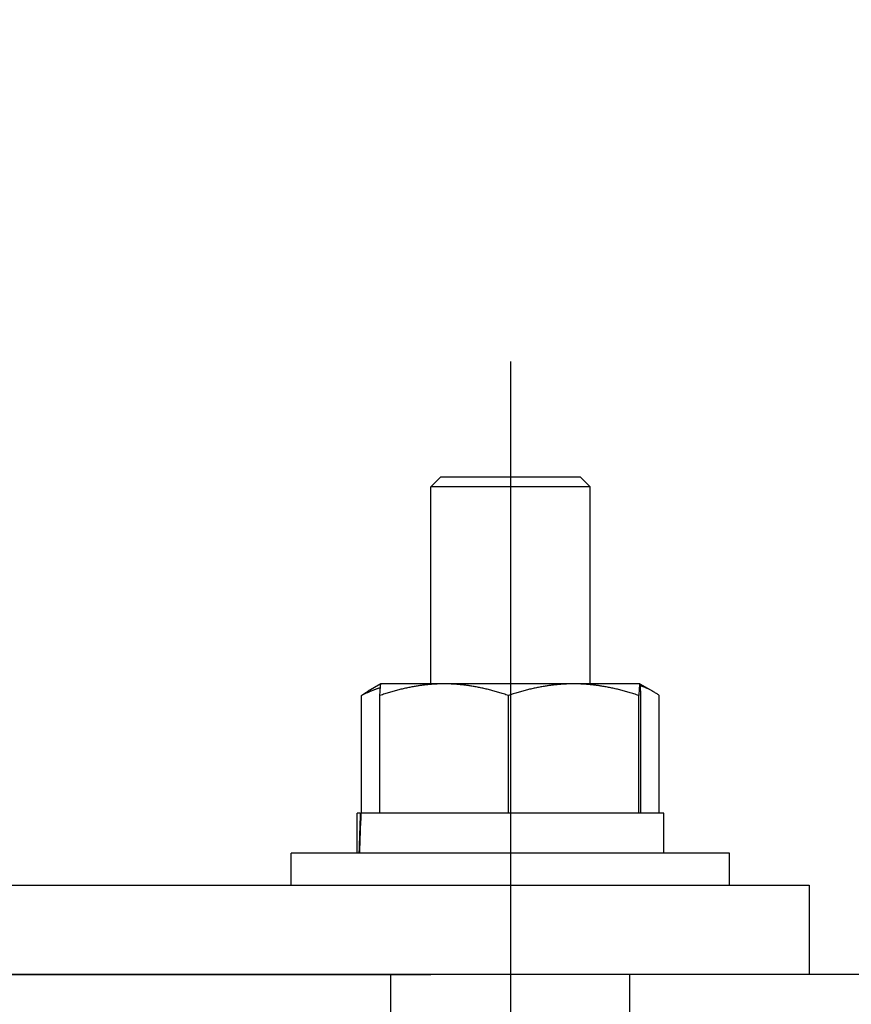
# Model space of a CAD drawing. Extents: x 0 to 12600, y 0 to 8910.
# Drawn here: x 7055 to 7180, y 2007 to 2155 of the extents above; entities that cross this region are included whole.
import ezdxf

# ---------------------------------------------------------------- set-up
doc = ezdxf.new("R2010")
doc.units = 0
doc.header["$LTSCALE"] = 9
doc.linetypes.add('CENTER2', pattern=[28.575, 19.05, -3.175, 3.175, -3.175])
doc.layers.get('DEFPOINTS').update_dxf_attribs({"linetype": 'CONTINUOUS'})
for name, color, linetype in [('P001', 131, 'CONTINUOUS'), ('P901', 135, 'CONTINUOUS'), ('P920', 125, 'CONTINUOUS'), ('P_1CENTER', 2, 'CONTINUOUS'), ('P_2DIM', 6, 'CONTINUOUS'), ('P_7THICK', 7, 'CONTINUOUS')]:
    doc.layers.add(name, color=color, linetype=linetype)
doc.styles.add('BIGFONT', font='simplex.shx', dxfattribs={"bigfont": 'bigfont.shx'})
doc.dimstyles.new('DIMBIGFONT$0', dxfattribs={"dimscale": 30, "dimtxt": 3, "dimasz": 2, "dimexe": 1.5, "dimexo": 3, "dimgap": 0.75, "dimtad": 1, "dimdec": 1, "dimdsep": 46, "dimtxsty": 'BIGFONT', "dimsah": 1, "dimcen": 0, "dimclrt": 230, "dimadec": 1, "dimazin": 2, "dimtfac": 0.6, "dimtdec": 1, "dimtofl": 0, "dimtmove": 2, "dimatfit": 3, "dimfxl": 0, "dimtvp": 1, "dimtolj": 1, "dimarcsym": 0})

# ---------------------------------------------------------------- blocks, each defined once
blk = doc.blocks.new('*D9')
at = {"layer": 'DEFPOINTS', "color": 0}
for p in [(7007.65, 4088.88), (8475.57, 4088.88), (7587.28, 2011.4)]:
    blk.add_point(p, dxfattribs=at)
at = {"layer": 'P_2DIM', "color": 0, "lineweight": -2}
for p, q in [((7097.65, 4088.88), (8520.57, 4088.88)), ((8475.57, 2071.4), (8475.57, 4028.88)), ((7677.28, 2011.4), (8520.57, 2011.4))]:
    blk.add_line(p, q, dxfattribs=at)
at = {"layer": 'P_2DIM', "color": 0}
for points in [[(8465.57, 4028.88), (8485.57, 4028.88), (8475.57, 4088.88)], [(8465.57, 2071.4), (8485.57, 2071.4), (8475.57, 2011.4)]]:
    blk.add_solid(points, dxfattribs=at)
at = {"layer": 'P_2DIM', "color": 230, "insert": (8384.5, 3050.14), "char_height": 90, "attachment_point": 5, "rotation": 90, "style": 'BIGFONT'}
blk.add_mtext('\\A1;(692)', dxfattribs=at)

msp = doc.modelspace()

# ---------------------------------------------------------------- hatches: boundary and pattern name
at = {"layer": 'P901'}
h = msp.add_hatch(dxfattribs=at)
h.set_pattern_fill('ANSI31', color=256, scale=3, style=0)
h.set_pattern_definition([(45, (-24469.535, -14490.716), (-6.735192, 6.735192), [])])
edge = h.paths.add_edge_path()
edge.add_line((6934.82, 2038.98), (6947.95, 2025.85))
edge.add_ellipse((6950.07, 2027.97), major_axis=(0, -3), ratio=1, start_angle=315, end_angle=360)
edge.add_line((6950.07, 2024.97), (7007.59, 2024.97))
edge.add_ellipse((7007.59, 2027.97), major_axis=(0, -3), ratio=1, start_angle=0, end_angle=45)
edge.add_line((7009.71, 2025.85), (7022.84, 2038.98))
edge.add_ellipse((7020.72, 2041.1), major_axis=(2.99, 0.26), ratio=1, start_angle=310, end_angle=360)
edge.add_line((7023.71, 2041.36), (7008.18, 2218.88))
edge.add_ellipse((7005.19, 2218.62), major_axis=(2.99, 0.26), ratio=1, start_angle=0, end_angle=40)
edge.add_line((7007.31, 2220.74), (6993.96, 2234.09))
edge.add_ellipse((6991.84, 2231.97), major_axis=(2.12, 2.12), ratio=1, start_angle=0, end_angle=45)
edge.add_line((6991.84, 2234.97), (6965.82, 2234.97))
edge.add_ellipse((6965.82, 2231.97), major_axis=(-2.12, 2.12), ratio=1, start_angle=315, end_angle=360)
edge.add_line((6963.7, 2234.09), (6950.35, 2220.74))
edge.add_ellipse((6952.47, 2218.62), major_axis=(-2.99, 0.26), ratio=1, start_angle=320, end_angle=360)
edge.add_line((6949.48, 2218.88), (6933.95, 2041.36))
edge.add_ellipse((6936.94, 2041.1), major_axis=(-2.99, 0.26), ratio=1, start_angle=0, end_angle=50)
edge = h.paths.add_edge_path()
edge.add_line((6947.95, 3248.09), (6934.82, 3234.96))
edge.add_ellipse((6936.94, 3232.83), major_axis=(-2.12, 2.12), ratio=1, start_angle=0, end_angle=50)
edge.add_line((6933.95, 3232.57), (6936.25, 3206.24))
edge.add_line((6936.25, 3206.24), (6963.83, 3197.97))
edge.add_line((6963.83, 3197.97), (6963.83, 3194.97))
edge.add_line((6963.83, 3194.97), (6963.83, 3118.47))
edge.add_line((6963.83, 3118.47), (6963.83, 3091.47))
edge.add_line((6963.83, 3091.47), (6936.83, 3091.47))
edge.add_line((6936.83, 3091.47), (6738.83, 3091.47))
edge.add_line((6738.83, 3091.47), (6738.83, 3069.87))
edge.add_line((6738.83, 3069.87), (6738.83, 3069.32))
edge.add_line((6738.83, 3069.32), (6756.83, 3068.7))
edge.add_line((6756.83, 3068.7), (6948.87, 3061.99))
edge.add_line((6948.87, 3061.99), (6949.48, 3055.05))
edge.add_ellipse((6952.47, 3055.32), major_axis=(-2.12, -2.12), ratio=1, start_angle=320, end_angle=360)
edge.add_line((6950.35, 3053.19), (6963.7, 3039.85))
edge.add_ellipse((6965.82, 3041.97), major_axis=(0, -3), ratio=1, start_angle=315, end_angle=360)
edge.add_line((6965.82, 3038.97), (6991.84, 3038.97))
edge.add_ellipse((6991.84, 3041.97), major_axis=(0, -3), ratio=1, start_angle=0, end_angle=45)
edge.add_line((6993.96, 3039.85), (7007.31, 3053.19))
edge.add_ellipse((7005.19, 3055.32), major_axis=(2.12, -2.12), ratio=1, start_angle=0, end_angle=40)
edge.add_line((7008.18, 3055.05), (7008.78, 3061.99))
edge.add_line((7008.78, 3061.99), (7200.83, 3068.7))
edge.add_line((7200.83, 3068.7), (7218.83, 3069.32))
edge.add_line((7218.83, 3069.32), (7218.83, 3069.87))
edge.add_line((7218.83, 3069.87), (7218.83, 3091.47))
edge.add_line((7218.83, 3091.47), (7020.83, 3091.47))
edge.add_line((7020.83, 3091.47), (6993.83, 3091.47))
edge.add_line((6993.83, 3091.47), (6993.83, 3118.47))
edge.add_line((6993.83, 3118.47), (6993.83, 3194.97))
edge.add_line((6993.83, 3194.97), (6993.83, 3197.97))
edge.add_line((6993.83, 3197.97), (7021.4, 3206.24))
edge.add_line((7021.4, 3206.24), (7023.71, 3232.57))
edge.add_ellipse((7020.72, 3232.83), major_axis=(2.12, 2.12), ratio=1, start_angle=310, end_angle=360)
edge.add_line((7022.84, 3234.96), (7009.71, 3248.09))
edge.add_ellipse((7007.59, 3245.97), major_axis=(2.12, 2.12), ratio=1, start_angle=0, end_angle=45)
edge.add_line((7007.59, 3248.97), (6950.07, 3248.97))
edge.add_ellipse((6950.07, 3245.97), major_axis=(-2.12, 2.12), ratio=1, start_angle=315, end_angle=360)

# ---------------------------------------------------------------- linework, layer by layer
at = {"layer": 'P001'}
for p, q in [((6934.03, 2024.9), (7117.03, 2024.9)), ((7117.03, 2024.9), (7174.03, 2024.9)), ((7174.03, 2024.9), (7174.03, 2011.4)), ((6934.03, 2011.4), (7117.03, 2011.4)), ((7174.03, 2011.4), (7117.03, 2011.4))]:
    msp.add_line(p, q, dxfattribs=at)
at = {"layer": 'P920'}
for p, q in [((7118.53, 2086.4), (7117.03, 2084.9)), ((7118.53, 2086.4), (7139.53, 2086.4)), ((7139.53, 2086.4), (7141.03, 2084.9)), ((7141.03, 2084.9), (7117.03, 2084.9)), ((7117.03, 2055.2), (7117.03, 2084.9)), ((7141.03, 2055.2), (7141.03, 2084.9)), ((7109.53, 2055.2), (7107.59, 2054.08)), ((7119.05, 2055.2), (7109.53, 2055.2)), ((7109.53, 2055.2), (7109.53, 2055.2)), ((7138.55, 2055.2), (7119.05, 2055.2)), ((7148.53, 2055.2), (7138.55, 2055.2)), ((7148.53, 2055.2), (7148.53, 2055.2)), ((7148.53, 2055.2), (7148.53, 2055.2)), ((7148.53, 2055.2), (7150.46, 2054.08)), ((7106.61, 2035.7), (7106.61, 2053.45)), ((7109.38, 2035.7), (7109.38, 2053.45)), ((7128.72, 2035.7), (7128.72, 2053.45)), ((7148.37, 2035.7), (7148.37, 2053.45)), ((7148.68, 2035.7), (7148.68, 2053.45)), ((7151.44, 2035.7), (7151.44, 2053.45)), ((7106.41, 2035.7), (7105.93, 2035.7)), ((7105.93, 2029.7), (7105.93, 2035.7)), ((7106.41, 2035.7), (7106.51, 2035.7)), ((7152.13, 2035.7), (7106.51, 2035.7)), ((7152.13, 2029.7), (7152.13, 2035.7)), ((7096.03, 2024.9), (7096.03, 2029.7)), ((7162.03, 2029.7), (7096.03, 2029.7)), ((7162.03, 2024.9), (7162.03, 2029.7)), ((7111.03, 1955.9), (7111.03, 2011.4)), ((7147.03, 1955.9), (7147.03, 2011.4))]:
    msp.add_line(p, q, dxfattribs=at)
for centre, start_param, end_param in [((7129.03, 2034.04), 4.705716, 4.752341), ((7129.03, 2031.35), 4.684867, 4.731493)]:
    msp.add_ellipse(centre, major_axis=(-4.55, -128.7), ratio=0.175977, start_param=start_param, end_param=end_param, dxfattribs=at)
for points, weights in [([(7109.44, 2054.61), (7108.09, 2054.19), (7106.61, 2053.45)], [1.01841476594, 1.0157097323, 1]), ([(7109.38, 2053.45), (7109.46, 2055.15), (7109.53, 2055.2)], [1, 1.03701857957, 1.00182634768]), ([(7119.05, 2055.2), (7114.56, 2055.2), (7109.38, 2053.45)], [1, 1.0379548493, 1]), ([(7128.72, 2053.45), (7123.54, 2055.2), (7119.05, 2055.2)], [1, 1.0379548493, 1]), ([(7138.55, 2055.2), (7133.98, 2055.2), (7128.72, 2053.45)], [1, 1.0379548493, 1]), ([(7148.37, 2053.45), (7143.11, 2055.2), (7138.55, 2055.2)], [1, 1.0379548493, 1]), ([(7148.53, 2055.2), (7148.45, 2055.2), (7148.37, 2053.45)], [1, 1.0379548493, 1]), ([(7148.68, 2053.45), (7148.6, 2055.2), (7148.53, 2055.2)], [1, 1.0379548493, 1]), ([(7151.44, 2053.45), (7149.93, 2054.51), (7148.59, 2054.92)], [1, 1.02257650818, 1.01829485563]), ([(7106.61, 2053.45), (7107.11, 2053.8), (7107.59, 2054.08)], [1, 1.00735906913, 1.01186443712])]:
    msp.add_rational_spline(points, weights, degree=2, dxfattribs=at)
at = {"layer": 'P_1CENTER', "linetype": 'CENTER2'}
msp.add_line((7129.03, 2103.76), (7129.03, 1867.54), dxfattribs=at)
at = {"layer": 'P_7THICK'}
msp.add_line((7587.28, 2011.4), (6358.98, 2011.4), dxfattribs=at)

# ---------------------------------------------------------------- dimensions: what is measured, and where the dimension line sits
at = {"layer": 'P_2DIM'}
dim = msp.add_linear_dim(base=(8475.57, 4088.88), p1=(7587.28, 2011.4), p2=(7007.65, 4088.88), angle=90, text='(<>)', dimstyle='DIMBIGFONT$0', override={"dimdec": 0, "dimlfac": 0.333333}, dxfattribs=at)
dim.commit()
dim.dimension.update_dxf_attribs({"geometry": '*D9', "text_midpoint": (8384.5, 3050.14)})

doc.saveas('drawing.dxf')
